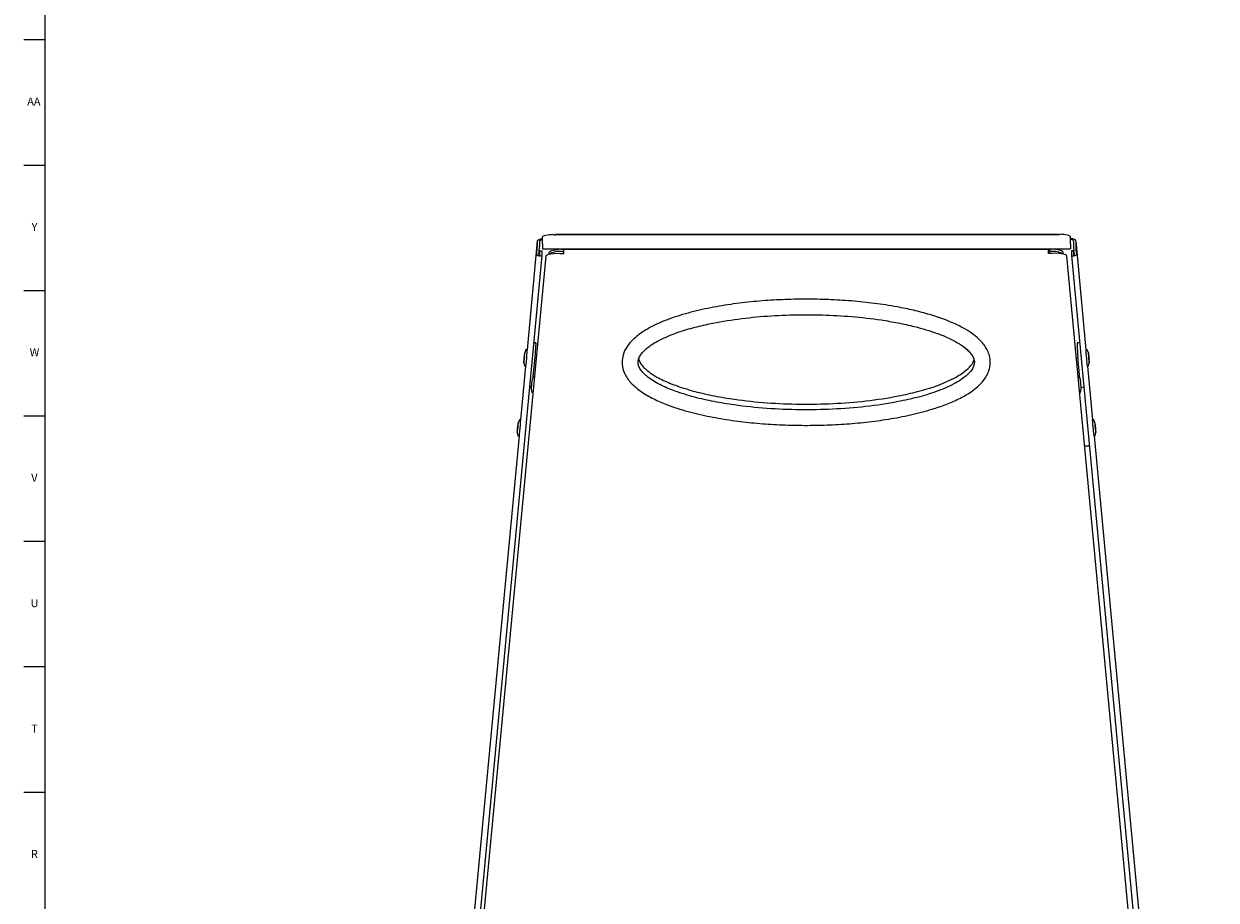
# Model space of a CAD drawing. Units: inches. Extents: x 0.2 to 80.2, y 0.2 to 99.8.
# Drawn here: x 0.2 to 18.9, y 28.6 to 42.4 of the extents above; entities that cross this region are included whole.
import ezdxf

# ---------------------------------------------------------------- set-up
doc = ezdxf.new("R2010")
doc.units = ezdxf.units.IN
doc.header["$MEASUREMENT"] = 0
doc.linetypes.add('SLD-Solid', pattern=[0])
doc.layers.add('TITLE', color=8, linetype='SLD-Solid')
doc.styles.add('SLDTEXTSTYLE1', font='GOTHIC.TTF', dxfattribs={"width": 0.913})

msp = doc.modelspace()

# ---------------------------------------------------------------- linework, layer by layer
at = {"color": 7, "linetype": 'SLD-Solid', "lineweight": 25}
for p, q in [((8.2307096, 38.9731391), (8.0697878, 37.259692)), ((8.2307096, 38.9731391), (8.2307096, 38.8873223)), ((8.2655628, 38.9700057), (8.2655628, 38.884189)), ((8.3138923, 38.9242921), (8.3138923, 39.0342912)), ((8.4870468, 39.0753866), (8.4870468, 39.0674287)), ((8.4870468, 39.0674287), (8.514514, 39.0674287)), ((16.4039336, 39.0739822), (8.514514, 39.0739822)), ((8.514514, 39.0739822), (8.514514, 39.072145)), ((8.514514, 39.0674287), (8.514514, 39.072145)), ((8.514514, 39.072145), (16.4039336, 39.072145)), ((16.4039336, 39.0739822), (16.4039336, 39.072145)), ((16.4039336, 39.0674287), (16.4039336, 39.072145)), ((16.4314008, 39.0674287), (16.4039336, 39.0674287)), ((16.4314008, 39.0753866), (16.4314008, 39.0674287)), ((16.6045553, 38.9242921), (16.6045553, 39.0342912)), ((16.6528848, 38.9700057), (16.6528848, 38.884189)), ((16.687738, 38.9731391), (16.687738, 38.8873223)), ((16.687738, 38.9731391), (16.8486599, 37.259692)), ((8.2215594, 38.7692154), (8.2198981, 38.7515262)), ((8.2581664, 38.7471043), (8.2647093, 38.8167714)), ((8.2647093, 38.8167714), (8.2647093, 38.7474977)), ((8.2647093, 38.8167714), (8.2995625, 38.8136381)), ((8.2995625, 38.8136381), (8.2995625, 38.7443643)), ((8.3138923, 38.9242921), (8.3138923, 38.8451566)), ((8.3138923, 38.8451566), (16.6045553, 38.8451566)), ((8.4183511, 38.7660994), (8.4183511, 38.791789)), ((8.6292834, 38.8351753), (8.6455946, 38.8351753)), ((8.6292834, 38.8010815), (8.6455946, 38.8010815)), ((16.2622128, 38.8373759), (8.6455946, 38.8373759)), ((8.6455946, 38.7715919), (8.6455946, 38.8373759)), ((16.2622128, 38.7715919), (16.2622128, 38.8373759)), ((16.2785241, 38.8351753), (16.2622128, 38.8351753)), ((16.2785241, 38.8010815), (16.2622128, 38.8010815)), ((16.2785241, 38.8010815), (16.2785241, 38.8351753)), ((16.4894564, 38.7660994), (16.4894564, 38.791789)), ((16.6045553, 38.9242921), (16.6045553, 38.8451566)), ((16.6537383, 38.8167714), (16.6188851, 38.8136381)), ((16.6188851, 38.8136381), (16.6188851, 38.7443643)), ((16.6537383, 38.8167714), (16.6537383, 38.7474977)), ((16.6602812, 38.7471043), (16.6537383, 38.8167714)), ((16.6968882, 38.7692154), (16.6985495, 38.7515262)), ((8.2995625, 38.7443643), (6.1050838, 15.3782199)), ((8.3618542, 38.7339268), (6.1701633, 15.4994338)), ((8.2564126, 38.7660821), (8.2547513, 38.7483929)), ((18.7376442, 15.4994338), (16.5459533, 38.7339268)), ((16.6188851, 38.7443643), (18.8133638, 15.3782199)), ((16.662035, 38.7660821), (16.6636963, 38.7483929)), ((8.2093765, 37.3722591), (8.1710223, 37.3757071)), ((8.2096707, 37.3690038), (8.2096707, 37.330181)), ((16.7080402, 37.3690038), (16.7080402, 37.330181)), ((16.7474191, 37.3757728), (16.7083344, 37.3722591)), ((8.0511543, 37.2611226), (8.0318898, 37.2136883)), ((8.073232, 37.2593823), (8.0513243, 37.2613519)), ((8.1669628, 36.8444216), (8.1959455, 37.1530207)), ((16.7537328, 36.8126417), (16.7217654, 37.1530207)), ((16.8671234, 37.2613519), (16.8452156, 37.2593823)), ((16.8865578, 37.2136883), (16.8672933, 37.2611226)), ((8.0460372, 37.0068028), (7.9668484, 36.1636253)), ((8.0179596, 37.0587377), (8.0284548, 37.008628)), ((8.0285811, 37.0083721), (8.0504888, 37.0064026)), ((9.5624857, 37.0665018), (9.5624857, 37.0642411)), ((15.3453217, 37.0642411), (15.3453217, 37.0665018)), ((16.8679588, 37.0064026), (16.8898665, 37.0083721)), ((16.8724105, 37.0068028), (16.9515992, 36.1636253)), ((16.8899928, 37.008628), (16.900488, 37.0587377)), ((8.1670861, 36.8447256), (8.1478534, 36.7973011)), ((8.1835361, 36.8435455), (8.1672891, 36.8449998)), ((16.7405184, 36.8449998), (16.7242714, 36.8435455)), ((16.7599541, 36.7973011), (16.7407214, 36.8447256)), ((8.1068556, 36.6924792), (8.136848, 36.6897828)), ((8.1339888, 36.6424033), (8.1444934, 36.592317)), ((8.1446446, 36.5920112), (8.1596821, 36.5906652)), ((16.7481254, 36.5906652), (16.7631629, 36.5920112)), ((16.763314, 36.592317), (16.7738187, 36.6424033)), ((7.948215, 36.1650559), (7.9289505, 36.1176216)), ((7.9702926, 36.1633156), (7.9483849, 36.1652852)), ((16.9700627, 36.1652852), (16.948155, 36.1633156)), ((16.9894971, 36.1176216), (16.9702326, 36.1650559)), ((7.9150203, 35.962671), (7.9255155, 35.9125613)), ((16.9929322, 35.9125613), (17.0034273, 35.962671)), ((7.9430978, 35.9107361), (6.0254194, 15.4918774)), ((7.9256418, 35.9123054), (7.9475495, 35.9103359)), ((16.9708981, 35.9103359), (16.9928058, 35.9123054)), ((16.9753498, 35.9107361), (18.8930282, 15.4918774))]:
    msp.add_line(p, q, dxfattribs=at)
at = {"color": 8, "linetype": 'SLD-Solid', "lineweight": 25}
for p, q in [((8.5000353, 38.8451566), (8.4987045, 38.8309867)), ((8.1707216, 37.3725054), (8.2096707, 37.3690038)), ((16.7477198, 37.3725711), (16.7080402, 37.3690038))]:
    msp.add_line(p, q, dxfattribs=at)
at = {"color": 7, "linetype": 'SLD-Solid', "lineweight": 25, "flags": 128}
for points in [[(8.2307096, 38.9731391), (8.2361628, 38.9841463), (8.2523129, 38.9937501), (8.2785393, 39.0015813), (8.313834, 39.007339), (8.3138923, 39.0073459)], [(8.2655628, 38.9700057), (8.2703463, 38.9796612), (8.2845131, 38.9880856), (8.3075186, 38.9949551), (8.3138923, 38.9962704)], [(8.3138923, 39.0342912), (8.3171043, 39.041685), (8.3266374, 39.0488421), (8.3421864, 39.0555333), (8.3632534, 39.0615442), (8.3891637, 39.0666826), (8.4190879, 39.0707837), (8.4520676, 39.0737163), (8.4870468, 39.0753866)], [(16.6045553, 39.0342912), (16.6013433, 39.041685), (16.5918102, 39.0488421), (16.5762612, 39.0555333), (16.5551942, 39.0615442), (16.5292839, 39.0666826), (16.4993598, 39.0707837), (16.4663801, 39.0737163), (16.4314008, 39.0753866)], [(16.687738, 38.9731391), (16.6822848, 38.9841463), (16.6661347, 38.9937501), (16.6399083, 39.0015813), (16.6046136, 39.007339), (16.6045553, 39.0073459)], [(16.6528848, 38.9700057), (16.6481013, 38.9796612), (16.6339346, 38.9880856), (16.610929, 38.9949551), (16.6045553, 38.9962704)], [(8.3618542, 38.7339268), (8.3672435, 38.7446462), (8.3833936, 38.7552873), (8.4096199, 38.7640789), (8.4449146, 38.7706833), (8.4879214, 38.7748465), (8.5369874, 38.7764087), (8.5902272, 38.7753098), (8.6455946, 38.7715919)], [(8.4183511, 38.791789), (8.421022, 38.7996424), (8.428972, 38.8073112), (8.4420142, 38.814615), (8.459842, 38.8213823), (8.4820363, 38.827454), (8.5080754, 38.8326873), (8.5373472, 38.8369591), (8.5691636, 38.8401692)], [(16.5459533, 38.7339268), (16.540564, 38.7446462), (16.5244139, 38.7552873), (16.4981876, 38.7640789), (16.4628928, 38.7706833), (16.4198861, 38.7748465), (16.3708201, 38.7764087), (16.3175803, 38.7753098), (16.2622128, 38.7715919)], [(16.4894564, 38.791789), (16.4867855, 38.7996424), (16.4788355, 38.8073112), (16.4657933, 38.814615), (16.4479655, 38.8213823), (16.4257712, 38.827454), (16.3997321, 38.8326873), (16.3704603, 38.8369591), (16.3386439, 38.8401692)], [(8.2096707, 37.3690038), (8.209407, 37.3722471), (8.2093765, 37.3722591)], [(16.7080402, 37.3690038), (16.7083039, 37.3722471), (16.7083344, 37.3722591)], [(8.0236363, 37.1057059), (8.0264188, 37.1353441), (8.0289877, 37.1651133), (8.0309519, 37.1904815), (8.0320123, 37.2075865), (8.0320076, 37.2138244), (8.0309384, 37.2082453), (8.0289675, 37.1916988), (8.026395, 37.1667038), (8.0236124, 37.1370656), (8.0210435, 37.1072964), (8.0190793, 37.0819282), (8.0180189, 37.0648232), (8.0180236, 37.0585854), (8.0190928, 37.0641644), (8.0210637, 37.0807109), (8.0236363, 37.1057059)], [(8.0244625, 37.1239759), (8.0234311, 37.1139538), (8.0226408, 37.1073192), (8.0222121, 37.1050822), (8.0222102, 37.1075834), (8.0226354, 37.1144419), (8.023423, 37.1246136), (8.024453, 37.13655), (8.0255687, 37.1484338), (8.0266002, 37.1584559), (8.0273904, 37.1650905), (8.0278191, 37.1673275), (8.027821, 37.1648263), (8.0273958, 37.1579678), (8.0266083, 37.1477961), (8.0255782, 37.1358597), (8.0244625, 37.1239759)], [(16.8920527, 37.1350796), (16.8948352, 37.1054628), (16.8974041, 37.0805263), (16.8993683, 37.0640663), (16.9004287, 37.0585887), (16.900424, 37.0649275), (16.8993548, 37.0821177), (16.8973839, 37.1075421), (16.8948113, 37.1373301), (16.8920288, 37.1669469), (16.8894599, 37.1918834), (16.8874957, 37.2083434), (16.8864353, 37.213821), (16.88644, 37.2074822), (16.8875092, 37.190292), (16.8894801, 37.1648676), (16.8920527, 37.1350796)], [(16.8928789, 37.1357537), (16.8918474, 37.1476976), (16.8910572, 37.1578919), (16.8906285, 37.1647845), (16.8906266, 37.1673261), (16.8910518, 37.1651298), (16.8918393, 37.1585299), (16.8928694, 37.1485313), (16.8939851, 37.136656), (16.8950166, 37.1247121), (16.8958068, 37.1145178), (16.8962355, 37.1076252), (16.8962374, 37.1050836), (16.8958122, 37.1072799), (16.8950247, 37.1138798), (16.8939946, 37.1238784), (16.8928789, 37.1357537)], [(7.9206969, 36.0096392), (7.9234795, 36.0392774), (7.9260484, 36.0690466), (7.9280126, 36.0944148), (7.929073, 36.1115198), (7.9290683, 36.1177577), (7.9279991, 36.1121786), (7.9260282, 36.0956321), (7.9234556, 36.0706371), (7.9206731, 36.0409989), (7.9181042, 36.0112297), (7.91614, 35.9858615), (7.9150796, 35.9687565), (7.9150843, 35.9625187), (7.9161535, 35.9680977), (7.9181244, 35.9846443), (7.9206969, 36.0096392)], [(7.9215232, 36.0279092), (7.9204917, 36.0178871), (7.9197015, 36.0112525), (7.9192728, 36.0090156), (7.9192709, 36.0115167), (7.9196961, 36.0183752), (7.9204836, 36.0285469), (7.9215137, 36.0404833), (7.9226294, 36.0523671), (7.9236608, 36.0623892), (7.9244511, 36.0690238), (7.9248798, 36.0712608), (7.9248817, 36.0687596), (7.9244565, 36.0619011), (7.923669, 36.0517294), (7.9226389, 36.039793), (7.9215232, 36.0279092)], [(16.9963713, 36.0240217), (16.9991004, 35.9961903), (17.001414, 35.9750495), (17.0029599, 35.9638179), (17.0035027, 35.9642054), (17.0029599, 35.9761529), (17.001414, 35.9978416), (16.9991004, 36.0259696), (16.9963713, 36.0562546), (16.9936423, 36.084086), (16.9913287, 36.1052268), (16.9897828, 36.1164584), (16.9892399, 36.1160709), (16.9897828, 36.1041234), (16.9913287, 36.0824347), (16.9936423, 36.0543067), (16.9963713, 36.0240217)], [(16.9963713, 36.0336761), (16.9952771, 36.0458192), (16.9943494, 36.0570975), (16.9937296, 36.0657939), (16.9935119, 36.0705845), (16.9937296, 36.0707398), (16.9943494, 36.0662363), (16.9952771, 36.0577597), (16.9963713, 36.0466003), (16.9974656, 36.0344571), (16.9983932, 36.0231788), (16.9990131, 36.0144824), (16.9992307, 36.0096919), (16.9990131, 36.0095365), (16.9983932, 36.01404), (16.9974656, 36.0225167), (16.9963713, 36.0336761)], [(16.8294491, 35.7487225), (16.8278353, 35.7485287), (16.8275664, 35.748497)]]:
    msp.add_lwpolyline(points, dxfattribs=at)
at = {"color": 7, "linetype": 'SLD-Solid', "lineweight": 25}
for centre, radius, start, end in [((5.8209729, 39.0146053), 2.4130959, 354.16345174, 356.97642985), ((5.8558261, 39.011472), 2.4130959, 354.16345174, 356.97642985), ((8.5664727, 38.5204407), 0.2856473, 89.46024374, 120.38457161), ((8.586277, 38.6818125), 0.1592788, 74.33531408, 96.16795721), ((8.586277, 38.6477186), 0.1592788, 74.33531408, 96.16795721), ((16.3215305, 38.6818125), 0.1592788, 83.83204279, 105.66468592), ((16.3215305, 38.6477186), 0.1592788, 83.83204279, 105.66468592), ((16.3413348, 38.5204407), 0.2856473, 59.61542839, 90.53975626), ((19.0626215, 39.011472), 2.4130959, 183.02357015, 185.83654826), ((19.0974747, 39.0146053), 2.4130959, 183.02357015, 185.83654826), ((8.2664258, 38.8224216), 0.0847997, 236.72364106, 293.00207932), ((8.2605673, 38.7572548), 0.0106, 236.72364106, 293.00207933), ((16.6520218, 38.8224216), 0.0847997, 246.99792068, 303.27635894), ((16.6578804, 38.7572548), 0.0106, 246.99792067, 303.27635894), ((4.5950657, 37.5211055), 3.6196439, 354.16345174, 356.97642985), ((20.3226452, 37.5211055), 3.6196439, 183.02357015, 185.83654826), ((7.3909508, 37.1237028), 0.6698878, 349.91527448, 356.53314685), ((5.7379044, 37.3512809), 2.337135, 353.41324538, 357.74649008), ((18.5151286, 37.3136284), 1.6707938, 181.86056318, 186.27330318), ((18.1695966, 37.2116843), 1.3177259, 183.50784974, 188.96231483), ((9.5747058, 36.596888), 1.4408585, 172.00464435, 176.31086254), ((16.2209937, 36.7068168), 0.5465031, 3.63608745, 9.53032376), ((15.5538889, 36.6008267), 1.2206381, 1.95194925, 6.61664146), ((8.1512572, 36.7537446), 0.0848673, 237.67297439, 259.20153622), ((8.6756362, 36.6334426), 0.5417215, 174.05004634, 179.05222218), ((16.7586601, 36.7689644), 0.1017737, 277.87823586, 301.9515182), ((5.6349651, 36.2552142), 2.337135, 353.41324538, 357.74649008), ((18.7003153, 36.2169555), 1.7529812, 181.75348048, 186.76154926), ((7.2880115, 36.0276361), 0.6698878, 349.91527448, 356.53314685), ((18.1500782, 36.0948814), 1.1935338, 184.05105396, 188.89482018)]:
    msp.add_arc(centre, radius, start, end, dxfattribs=at)
for points, knots in [([(9.5624857, 37.0665018), (9.5657646, 37.1047723), (9.5729425, 37.1885491), (9.6277075, 37.2995387), (9.7022476, 37.3945821), (9.8086025, 37.4934723), (9.9500334, 37.5876047), (10.1227897, 37.6747816), (10.3499727, 37.7665609), (10.641773, 37.8553792), (10.9976049, 37.933936), (11.3565797, 37.9904051), (11.7173626, 38.0289516), (12.0789162, 38.0513977), (12.4409396, 38.0589536), (12.8028913, 38.0523663), (13.1642649, 38.0310472), (13.5246161, 37.9938456), (13.8502876, 37.9436372), (14.1407356, 37.8838458), (14.3960909, 37.8171499), (14.6052803, 37.7477099), (14.7899119, 37.6718323), (14.9359931, 37.5992592), (15.0789886, 37.5077138), (15.1786439, 37.422631), (15.2485865, 37.3413422), (15.2952854, 37.2692864), (15.3292231, 37.1890332), (15.3435047, 37.1194437), (15.3474004, 37.0320512), (15.3318088, 36.9448775), (15.2878101, 36.8506665), (15.2308485, 36.7670559), (15.1495013, 36.6829139), (15.0207415, 36.5841893), (14.8528776, 36.4876046), (14.6466978, 36.3995315), (14.392947, 36.3143684), (14.0923094, 36.2364094), (13.7452885, 36.1709788), (13.395777, 36.1239478), (13.0448029, 36.093329), (12.6930538, 36.0772469), (12.3411626, 36.0747864), (11.9894058, 36.0859627), (11.6383159, 36.111228), (11.2884852, 36.1520528), (10.9406333, 36.2105219), (10.5958949, 36.2899233), (10.3003831, 36.3836442), (10.0565135, 36.4877209), (9.8966013, 36.5785356), (9.7793091, 36.6662487), (9.7034942, 36.7378979), (9.6421626, 36.8147239), (9.5881547, 36.9103081), (9.5641385, 36.9980334), (9.5627345, 37.0561967), (9.5624857, 37.0665018)], [0, 0, 0, 0, 0.009008706, 0.0197207001, 0.028445498, 0.0371892679, 0.0534052492, 0.0676351825, 0.0818758838, 0.1099094329, 0.1378084723, 0.1657159564, 0.1934794697, 0.2212378058, 0.248997186, 0.2767231311, 0.3044605838, 0.3322216275, 0.3600189479, 0.3802411881, 0.4004591391, 0.4207818653, 0.4309968996, 0.4465258762, 0.4584131172, 0.4702720981, 0.4768371427, 0.483394344, 0.4903090318, 0.497214267, 0.5000108155, 0.5109476087, 0.5176427193, 0.5243476966, 0.5345481631, 0.5447732567, 0.5619475372, 0.5792125229, 0.5964647157, 0.6236212372, 0.6506748319, 0.6776964212, 0.7047206473, 0.7316770777, 0.7586483144, 0.7856192415, 0.8125851003, 0.8395767511, 0.8666072194, 0.8937130624, 0.9209774519, 0.9379368956, 0.9548650999, 0.9633817871, 0.9718882096, 0.9790841768, 0.9862680067, 0.9975670363, 1, 1, 1, 1]), ([(9.8124857, 37.0665018), (9.8124922, 37.0654702), (9.8126371, 37.0423935), (9.8239348, 36.9951761), (9.8628929, 36.9318188), (9.9170048, 36.87347), (10.0196106, 36.7902573), (10.1786336, 36.6985122), (10.4204962, 36.6009426), (10.6969595, 36.5151554), (11.006796, 36.4458189), (11.3857838, 36.3834739), (11.8346261, 36.3364123), (12.3524415, 36.315206), (12.8711227, 36.3247611), (13.3883781, 36.3643429), (13.8315523, 36.4318991), (14.2002842, 36.5122849), (14.4942707, 36.5993298), (14.7236738, 36.6974855), (14.8897459, 36.7927992), (14.993147, 36.8726522), (15.0646268, 36.9549372), (15.0921629, 37.0236758), (15.0961998, 37.0651942), (15.0926599, 37.1070017), (15.0728382, 37.1589966), (15.0326592, 37.2155632), (14.9649606, 37.2838566), (14.8528526, 37.3646912), (14.6938812, 37.4484918), (14.4576779, 37.5432488), (14.1900466, 37.6220124), (13.8946244, 37.6869568), (13.5674606, 37.7425953), (13.1728504, 37.7879859), (12.7111919, 37.8132842), (12.2487173, 37.814962), (11.7868173, 37.7918025), (11.3270238, 37.7431952), (10.9334632, 37.6725294), (10.6060664, 37.5922639), (10.3451308, 37.5074147), (10.1415834, 37.4137324), (9.994271, 37.3234063), (9.901456, 37.2472772), (9.8383577, 37.168963), (9.8144074, 37.1047813), (9.8129257, 37.0752655), (9.8124857, 37.0665018)], [0, 0, 0, 0, 0.00027683968, 0.00619303976, 0.01267256243, 0.01992323839, 0.02719447402, 0.04750988755, 0.06790706895, 0.09554946057, 0.12325277701, 0.15094199852, 0.19598531184, 0.24116004362, 0.28633623364, 0.33152162812, 0.37668983181, 0.4034628014, 0.43024880715, 0.45689570556, 0.46873566766, 0.48053898992, 0.49128938879, 0.49721507229, 0.49999061344, 0.50241501462, 0.50842382208, 0.51458709154, 0.52077510659, 0.53382455286, 0.55085359232, 0.56791143884, 0.60052627941, 0.62378889329, 0.64705511892, 0.68731388148, 0.72757994291, 0.76786694796, 0.80815198845, 0.84842527243, 0.88868303427, 0.91265302755, 0.93663491175, 0.96049093896, 0.97129115204, 0.98205813806, 0.99208685624, 0.9976504576, 1, 1, 1, 1]), ([(9.8266683, 37.1149574), (9.8280999, 37.1068658), (9.8337797, 37.0747613), (9.8694188, 37.0240498), (9.9219963, 36.9651318), (10.0252041, 36.8816767), (10.1838538, 36.7894528), (10.4258539, 36.6914831), (10.7022682, 36.6053094), (11.012119, 36.5356715), (11.3911024, 36.4730521), (11.8399467, 36.4257842), (12.3577611, 36.4044849), (12.8764439, 36.4140815), (13.3936943, 36.4538386), (13.8368843, 36.5216861), (14.2055794, 36.6024367), (14.499685, 36.6898248), (14.728726, 36.7885294), (14.8954732, 36.8840412), (14.9969708, 36.9648656), (15.0663859, 37.0376594), (15.0829121, 37.087129), (15.086608, 37.0981923)], [0, 0, 0, 0, 0.0044525243, 0.0176658871, 0.0324518238, 0.0472796868, 0.088707882, 0.1303028222, 0.1866725531, 0.2431665249, 0.2996317536, 0.3914863039, 0.4836088492, 0.5757343683, 0.6678786575, 0.7599878904, 0.8145846529, 0.8692079994, 0.9235476714, 0.9476923072, 0.9717622252, 0.9936849698, 1, 1, 1, 1])]:
    msp.add_open_spline(points, degree=3, knots=knots, dxfattribs=at)
msp.add_open_spline([(16.9024708, 35.7579156), (16.9013256, 35.756964), (16.8990353, 35.7550607), (16.8826338, 35.751852), (16.8589686, 35.7492825), (16.8392889, 35.7489092), (16.8294491, 35.7487225)], degree=3, dxfattribs=at)
at = {"layer": 'TITLE', "linetype": 'SLD-Solid', "lineweight": 18}
for p, q in [((0.5, 0.5), (0.5, 99.5)), ((0.5, 42.1259843), (0.1653543, 42.1259843)), ((0.5, 40.1574803), (0.1653543, 40.1574803)), ((0.5, 38.1889764), (0.1653543, 38.1889764)), ((0.5, 36.2204724), (0.1653543, 36.2204724)), ((0.5, 34.2519685), (0.1653543, 34.2519685)), ((0.5, 32.2834646), (0.1653543, 32.2834646)), ((0.5, 30.3149606), (0.1653543, 30.3149606))]:
    msp.add_line(p, q, dxfattribs=at)

# ---------------------------------------------------------------- texts
at = {"layer": 'TITLE', "char_height": 0.125, "attachment_point": 2, "style": 'SLDTEXTSTYLE1'}
for s, insert in [('AA', (0.3225788, 41.2216102)), ('Y', (0.3321997, 39.2531063)), ('W', (0.3327784, 37.2846024)), ('V', (0.330753, 35.3160984)), ('U', (0.3328508, 33.3475945)), ('T', (0.332301, 31.3790905)), ('R', (0.3309266, 29.4105866))]:
    msp.add_mtext(s, dxfattribs=dict(at, insert=insert))

doc.saveas('drawing.dxf')
